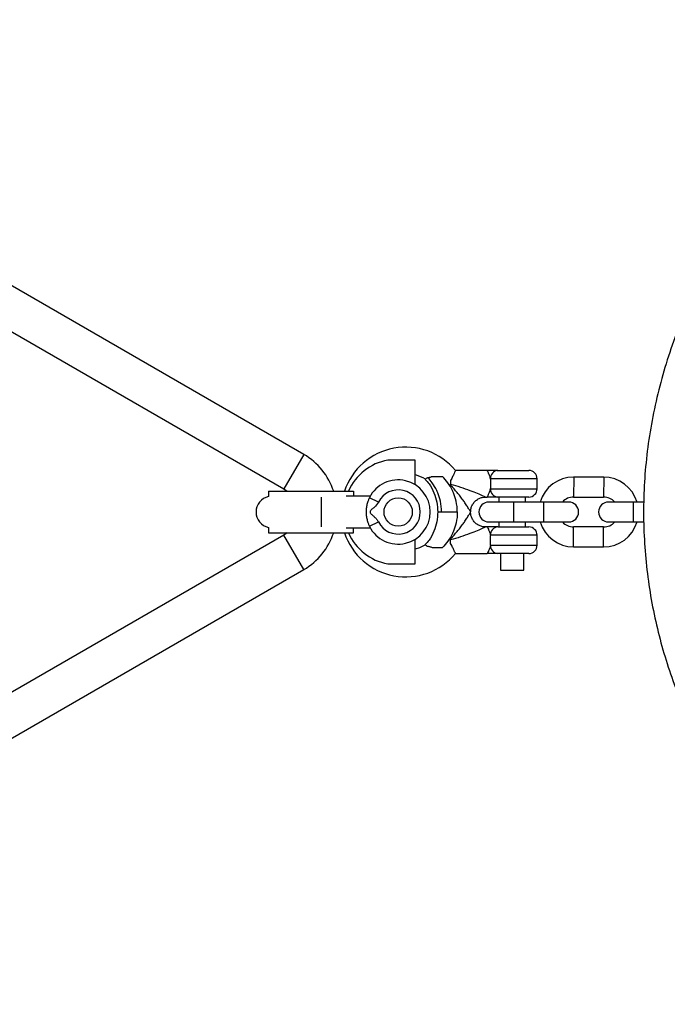
# Model space of a CAD drawing. Units: millimetres. Extents: x -3562 to 3544, y -3550 to 3553.
# Drawn here: x 1656 to 1851, y -148 to 148 of the extents above; entities that cross this region are included whole.
import ezdxf

# ---------------------------------------------------------------- set-up
doc = ezdxf.new("R2010")
doc.units = ezdxf.units.MM

msp = doc.modelspace()

# ---------------------------------------------------------------- linework, layer by layer
at = {"color": 7, "linetype": 'Continuous', "lineweight": 25}
for p, q in [((1741.85, 17.32), (1645.93, 72.7)), ((1639.93, 62.3), (1735.85, 6.93)), ((1775.41, 15.6), (1767.14, 15.6)), ((1775.41, 8.15), (1775.41, 15.6)), ((1797.04, 12.5), (1787.51, 12.5)), ((1800.04, 12.5), (1809.54, 12.5)), ((1780.51, 10.71), (1783.54, 10.71)), ((1786.04, 9.52), (1786.04, 8.36)), ((1798.04, 9.91), (1798.04, 7.09)), ((1812.04, 7), (1812.04, 10)), ((1832.07, 10.49), (1823.05, 10.51)), ((1731.25, 6.25), (1731.25, 4.64)), ((1731.25, 6.25), (1756.85, 6.25)), ((1735.85, 6.93), (1736.84, 6.25)), ((1756.85, 6.25), (1756.85, 4.75)), ((1761.82, 4.75), (1754.62, 4.75)), ((1764.3, 2.97), (1761.61, 4.31)), ((1796.53, 4.5), (1797.04, 4.5)), ((1821.54, 3), (1797.54, 3)), ((1809.54, 4.5), (1800.2, 4.5)), ((1800.54, 4.5), (1800.54, 3)), ((1808.54, 3), (1808.54, 4.5)), ((1823.04, 4.51), (1832.06, 4.49)), ((1844.22, 3), (1833.54, 3)), ((1782.16, 0), (1788.04, 0)), ((1731.25, -4.64), (1731.25, -6.25)), ((1754.62, -4.75), (1761.81, -4.75)), ((1756.85, -6.25), (1756.85, -4.75)), ((1761.61, -4.31), (1764.3, -2.97)), ((1797.04, -4.5), (1796.54, -4.5)), ((1797.54, -3), (1821.54, -3)), ((1800.2, -4.5), (1809.54, -4.5)), ((1800.54, -3), (1800.54, -4.5)), ((1808.54, -4.5), (1808.54, -3)), ((1832.05, -4.51), (1823.03, -4.49)), ((1833.54, -3), (1844.16, -3)), ((1735.85, -6.93), (1639.93, -62.3)), ((1731.25, -6.25), (1756.85, -6.25)), ((1736.84, -6.25), (1735.85, -6.93)), ((1775.41, -15.6), (1775.41, -8.15)), ((1786.04, -9.52), (1786.04, -8.36)), ((1798.04, -9.91), (1798.04, -7.09)), ((1812.04, -10), (1812.04, -7)), ((1780.51, -10.71), (1783.54, -10.71)), ((1823.02, -10.49), (1832.04, -10.51)), ((1787.51, -12.5), (1797.04, -12.5)), ((1809.54, -12.5), (1800.2, -12.5)), ((1801.04, -12.5), (1801.04, -17.5)), ((1808.04, -17.5), (1808.04, -12.5)), ((1645.93, -72.7), (1741.85, -17.32)), ((1767.14, -15.6), (1775.41, -15.6)), ((1801.04, -17.5), (1808.04, -17.5))]:
    msp.add_line(p, q, dxfattribs=at)
at = {"color": 8, "linetype": 'Continuous', "lineweight": 25}
for p, q in [((1741.85, 17.32), (1735.85, 6.93)), ((1812.04, 10), (1798.02, 10)), ((1823.05, 10.51), (1823.04, 4.51)), ((1832.07, 10.49), (1832.06, 4.49)), ((1798.02, 7), (1812.04, 7)), ((1747.15, -4.51), (1747.15, 4.51)), ((1805.04, -3), (1805.04, 3)), ((1814.06, -3), (1814.06, 3)), ((1841.04, -3), (1841.04, 3)), ((1823.02, -10.49), (1823.03, -4.49)), ((1832.04, -10.51), (1832.05, -4.51)), ((1741.85, -17.32), (1735.85, -6.93)), ((1812.04, -7), (1798.02, -7)), ((1798.02, -10), (1812.04, -10))]:
    msp.add_line(p, q, dxfattribs=at)
at = {"color": 7, "linetype": 'Continuous', "lineweight": 25, "flags": 128}
msp.add_lwpolyline([(1778.47, -9.86), (1776.66, -10.74), (1775.41, -11.14)], dxfattribs=at)
at = {"color": 7, "linetype": 'Continuous', "lineweight": 25}
msp.add_circle((1770.25, 0), 4.25, dxfattribs=at)
msp.add_circle((1770.25, 0), 4.25, dxfattribs=at)
for centre, radius, start, end in [((1772.54, 0), 19.5, 39.813, 161.3061), ((1731.85, 0), 20, 18.21, 60), ((1769.89, 0), 15.84, 99.9866, 156.7608), ((1800.37, 10.15), 2.35, 94.2824, 183.7215), ((1809.54, 10), 2.5, 0, 90), ((1770.25, 0), 9.65, 206.5173, 153.4827), ((1772.54, 0), 11.5, 58.9744, 75.4417), ((1823.03, 0.02), 10.49, 89.9363, 163.4677), ((1832.05, 0), 10.49, 16.5894, 89.9363), ((1770.25, 0), 6.65, 206.5173, 153.4827), ((1800.37, 6.85), 2.35, 176.2785, 265.7176), ((1809.54, 7), 2.5, 270, 0), ((1732.25, 0), 4.75, 102.1532, 257.8468), ((1797.54, 0), 3, 90, 270), ((1823.03, 0.02), 4.49, 89.9363, 138.3324), ((1821.54, 0), 3, 270, 90), ((1833.54, 0), 3, 90, 270), ((1832.05, 0), 4.49, 41.839, 89.9363), ((1800.37, -6.85), 2.35, 94.2824, 183.7215), ((1809.54, -7), 2.5, 0, 90), ((1823.03, 0), 10.49, 196.5894, 269.9363), ((1823.03, 0), 4.49, 221.839, 269.9363), ((1832.05, -0.02), 10.49, 269.9363, 343.4677), ((1832.05, -0.02), 4.49, 269.9363, 318.3324), ((1731.85, 0), 20, 300, 341.79), ((1772.54, 0), 19.5, 198.6939, 320.1848), ((1769.89, 0), 15.84, 203.2392, 260.0134), ((1800.37, -10.15), 2.35, 176.2785, 265.7176), ((1809.54, -10), 2.5, 270, 0)]:
    msp.add_arc(centre, radius, start, end, dxfattribs=at)
at = {"color": 8, "linetype": 'Continuous', "lineweight": 25}
for centre in [(1797.54, 0), (1797.54, 0), (1833.54, 0), (1833.54, 0)]:
    msp.add_arc(centre, 3, 90, 270, dxfattribs=at)
at = {"color": 7, "linetype": 'Continuous', "lineweight": 25}
for points, knots in [([(1970, 148.06), (1967.43, 147.64), (1964.82, 147.15), (1957.79, 145.62), (1953.32, 144.44), (1944.27, 141.57), (1939.69, 139.88), (1930.49, 135.95), (1925.88, 133.71), (1916.71, 128.62), (1912.15, 125.77), (1903.19, 119.46), (1898.79, 115.99), (1890.27, 108.43), (1886.15, 104.34), (1878.31, 95.57), (1874.59, 90.89), (1867.67, 80.99), (1864.47, 75.78), (1858.7, 64.91), (1856.13, 59.25), (1851.69, 47.62), (1849.83, 41.64), (1846.87, 29.49), (1845.77, 23.33), (1844.34, 10.96), (1844.02, 4.76), (1844.14, -7.55), (1844.57, -13.65), (1846.15, -25.63), (1847.3, -31.49), (1850.21, -42.89), (1851.99, -48.42), (1856.07, -59.05), (1858.37, -64.16), (1863.42, -73.89), (1866.15, -78.51), (1871.95, -87.26), (1875.01, -91.38), (1881.36, -99.1), (1884.65, -102.71), (1891.36, -109.42), (1894.79, -112.53), (1901.7, -118.27), (1905.19, -120.91), (1912.17, -125.74), (1915.66, -127.94), (1922.59, -131.93), (1926.03, -133.73), (1932.83, -136.98), (1936.18, -138.42), (1946.07, -142.29), (1952.43, -144.24), (1962.16, -146.62), (1965.99, -147.41), (1970, -148.06)], [0.5843736, 0.5843736, 0.5843736, 0.5843736, 0.59375, 0.59375, 0.609375, 0.609375, 0.625, 0.625, 0.640625, 0.640625, 0.65625, 0.65625, 0.671875, 0.671875, 0.6875, 0.6875, 0.703125, 0.703125, 0.71875, 0.71875, 0.734375, 0.734375, 0.75, 0.75, 0.765625, 0.765625, 0.78125, 0.78125, 0.796875, 0.796875, 0.8125, 0.8125, 0.828125, 0.828125, 0.84375, 0.84375, 0.859375, 0.859375, 0.875, 0.875, 0.890625, 0.890625, 0.90625, 0.90625, 0.921875, 0.921875, 0.9375, 0.9375, 0.953125, 0.953125, 0.96875, 0.96875, 1, 1, 1.0188259, 1.0188259, 1.0188259, 1.0188259]), ([(1787.49, 12.46), (1787.5, 12.47), (1787.52, 12.53), (1787.39, 12.24), (1787.1, 11.63), (1786.64, 10.68), (1786.25, 9.91), (1786.04, 9.52)], [0, 0, 0, 0, 0.060749, 0.282995, 0.507908, 0.746747, 1, 1, 1, 1]), ([(1798.02, 10), (1797.98, 10.18), (1797.93, 10.36), (1797.83, 10.7), (1797.78, 10.86), (1797.66, 11.16), (1797.61, 11.31), (1797.5, 11.57), (1797.44, 11.69), (1797.34, 11.91), (1797.29, 12.01), (1797.21, 12.18), (1797.17, 12.26), (1797.08, 12.44), (1797.04, 12.5), (1797.04, 12.5)], [0, 0, 0, 0, 0.125, 0.125, 0.25, 0.25, 0.375, 0.375, 0.5, 0.5, 0.625, 0.625, 0.75, 0.75, 1, 1, 1, 1]), ([(1800.2, 12.5), (1800.11, 12.5), (1800.02, 12.5), (1799.81, 12.5), (1799.69, 12.5), (1799.33, 12.5), (1799.05, 12.5), (1798.48, 12.5), (1798.19, 12.5), (1797.75, 12.5), (1797.6, 12.5), (1797.32, 12.5), (1797.18, 12.5), (1797.04, 12.5)], [0, 0, 0, 0, 0.125, 0.125, 0.25, 0.25, 0.5, 0.5, 0.75, 0.75, 0.875, 0.875, 1, 1, 1, 1]), ([(1778.41, 9.81), (1778.81, 9.37), (1779.87, 8.18), (1781.07, 5.84), (1781.99, 2.97), (1782.11, 0.99), (1782.16, 0)], [0, 0, 0, 0, 0.165622, 0.445534, 0.725445, 1, 1, 1, 1]), ([(1779.21, 10.3), (1779.09, 10.27), (1778.78, 10.19), (1778.53, 9.92), (1778.5, 9.89), (1778.48, 9.87)], [0, 0, 0, 0, 0.207388, 0.542155, 1, 1, 1, 1]), ([(1780.51, 10.71), (1780.41, 10.64), (1780.3, 10.58), (1780.09, 10.49), (1779.98, 10.45), (1779.65, 10.36), (1779.43, 10.32), (1779.21, 10.3)], [0, 0, 0, 0, 0.25, 0.25, 0.5, 0.5, 1, 1, 1, 1]), ([(1783.3, 0), (1783.3, 1.08), (1783.09, 3.06), (1782.48, 4.99), (1782.04, 6.03), (1781.58, 7.06), (1780.65, 8.62), (1779.67, 9.81), (1779.21, 10.3)], [0, 0, 0, 0, 0.28, 0.5, 0.5, 0.56, 0.78, 0.9501303, 0.9501303, 0.9501303, 0.9501303]), ([(1788.04, 0), (1788.04, 1.08), (1787.83, 3.06), (1787.22, 4.99), (1786.78, 6.03), (1786.32, 7.06), (1785.29, 8.79), (1784.15, 10.12), (1783.54, 10.71)], [0, 0, 0, 0, 0.28, 0.5, 0.5, 0.56, 0.78, 1, 1, 1, 1]), ([(1792.04, 0), (1792.04, 0), (1792.02, 0.04), (1791.94, 0.19), (1791.87, 0.29), (1791.73, 0.54), (1791.64, 0.69), (1791.45, 1), (1791.35, 1.17), (1791.03, 1.69), (1790.79, 2.06), (1790.29, 2.82), (1790.03, 3.21), (1789.48, 3.98), (1789.2, 4.36), (1788.62, 5.12), (1788.32, 5.5), (1787.39, 6.6), (1786.74, 7.31), (1786.04, 7.99)], [0, 0, 0, 0, 0.0625, 0.0625, 0.125, 0.125, 0.1875, 0.1875, 0.25, 0.25, 0.375, 0.375, 0.5, 0.5, 0.625, 0.625, 0.75, 0.75, 1, 1, 1, 1]), ([(1797.04, 4.5), (1797.04, 4.5), (1797.05, 4.52), (1797.08, 4.58), (1797.11, 4.62), (1797.17, 4.74), (1797.21, 4.82), (1797.29, 4.99), (1797.34, 5.09), (1797.44, 5.31), (1797.5, 5.43), (1797.61, 5.7), (1797.67, 5.84), (1797.78, 6.14), (1797.83, 6.3), (1797.94, 6.64), (1797.98, 6.82), (1798.02, 7)], [0, 0, 0, 0, 0.125, 0.125, 0.25, 0.25, 0.375, 0.375, 0.5, 0.5, 0.625, 0.625, 0.75, 0.75, 0.875, 0.875, 1, 1, 1, 1]), ([(1761.61, 4.31), (1761.56, 4.21), (1761.51, 4.11), (1761.4, 3.86), (1761.34, 3.73), (1761.17, 3.29), (1761.05, 2.96), (1760.84, 2.2), (1760.75, 1.79), (1760.66, 1.14), (1760.64, 0.91), (1760.61, 0.46), (1760.6, 0.23), (1760.6, -0.22), (1760.6, -0.45), (1760.64, -0.91), (1760.66, -1.13), (1760.72, -1.57), (1760.76, -1.78), (1760.85, -2.19), (1760.9, -2.39), (1761.05, -2.95), (1761.17, -3.29), (1761.34, -3.73), (1761.4, -3.86), (1761.51, -4.1), (1761.56, -4.21), (1761.61, -4.31)], [0, 0, 0, 0, 0.0625, 0.0625, 0.125, 0.125, 0.25, 0.25, 0.375, 0.375, 0.4375, 0.4375, 0.5, 0.5, 0.5625, 0.5625, 0.625, 0.625, 0.6875, 0.6875, 0.75, 0.75, 0.875, 0.875, 0.9375, 0.9375, 1, 1, 1, 1]), ([(1764.3, 2.97), (1764, 2.38), (1763.57, 1.89), (1762.84, 1.23), (1762.58, 1.03), (1762.21, 0.7), (1762.09, 0.58), (1761.94, 0.39), (1761.89, 0.32), (1761.82, 0.17), (1761.8, 0.09), (1761.79, -0.07), (1761.81, -0.16), (1761.88, -0.31), (1761.93, -0.38), (1762.08, -0.57), (1762.2, -0.69), (1762.57, -1.02), (1762.82, -1.22), (1763.32, -1.66), (1763.55, -1.89), (1763.96, -2.4), (1764.15, -2.67), (1764.3, -2.97)], [0, 0, 0, 0, 0.25, 0.25, 0.375, 0.375, 0.4375, 0.4375, 0.46875, 0.46875, 0.5, 0.5, 0.53125, 0.53125, 0.5625, 0.5625, 0.625, 0.625, 0.75, 0.75, 0.875, 0.875, 1, 1, 1, 1]), ([(1792.07, 0), (1792.07, 0.2), (1792.06, 0.75), (1792.32, 1.65), (1792.83, 2.62), (1793.6, 3.46), (1794.52, 4.07), (1795.5, 4.4), (1796.17, 4.52), (1796.5, 4.5), (1796.52, 4.49)], [0, 0, 0, 0, 0.084801, 0.233695, 0.391394, 0.552158, 0.714742, 0.858607, 0.988216, 1, 1, 1, 1]), ([(1800.2, 4.5), (1800.03, 4.5), (1799.81, 4.5), (1799.33, 4.5), (1799.05, 4.5), (1798.48, 4.5), (1798.19, 4.5), (1797.75, 4.5), (1797.6, 4.5), (1797.32, 4.5), (1797.18, 4.5), (1797.04, 4.5)], [0, 0, 0, 0, 0.25, 0.25, 0.5, 0.5, 0.75, 0.75, 0.875, 0.875, 1, 1, 1, 1]), ([(1782.16, 0), (1782.11, -0.99), (1781.99, -2.97), (1781.07, -5.84), (1779.87, -8.18), (1778.81, -9.37), (1778.41, -9.81)], [0, 0, 0, 0, 0.274616, 0.554589, 0.834563, 1, 1, 1, 1]), ([(1788.04, 0), (1788.04, -1.08), (1787.83, -3.06), (1787.22, -4.99), (1786.78, -6.03), (1786.32, -7.06), (1785.29, -8.79), (1784.15, -10.12), (1783.54, -10.71)], [0, 0, 0, 0, 0.28, 0.5, 0.5, 0.56, 0.78, 1, 1, 1, 1]), ([(1786.04, -7.99), (1786.74, -7.31), (1787.39, -6.6), (1788.32, -5.5), (1788.62, -5.12), (1789.2, -4.36), (1789.48, -3.98), (1790.03, -3.21), (1790.29, -2.82), (1790.79, -2.06), (1791.03, -1.69), (1791.35, -1.17), (1791.45, -1), (1791.64, -0.69), (1791.73, -0.54), (1791.87, -0.29), (1791.94, -0.19), (1792, -0.08), (1792.02, -0.05), (1792.04, -0.01), (1792.04, 0), (1792.04, 0)], [0, 0, 0, 0, 0.25, 0.25, 0.375, 0.375, 0.5, 0.5, 0.625, 0.625, 0.75, 0.75, 0.8125, 0.8125, 0.875, 0.875, 0.9375, 0.9375, 0.96875, 0.96875, 1, 1, 1, 1]), ([(1796.54, -4.48), (1796.34, -4.48), (1795.79, -4.48), (1794.9, -4.23), (1793.92, -3.72), (1793.08, -2.95), (1792.47, -2.02), (1792.14, -1.05), (1792.02, -0.37), (1792.05, -0.03), (1792.05, 0.01)], [0, 0, 0, 0, 0.083427, 0.232065, 0.389204, 0.549379, 0.711266, 0.854527, 0.983597, 1, 1, 1, 1]), ([(1797.04, -4.5), (1797.04, -4.5), (1797.08, -4.56), (1797.2, -4.8), (1797.29, -4.98), (1797.49, -5.42), (1797.61, -5.69), (1797.78, -6.14), (1797.83, -6.31), (1797.93, -6.64), (1797.98, -6.82), (1798.02, -7)], [0, 0, 0, 0, 0.25, 0.25, 0.5, 0.5, 0.75, 0.75, 0.875, 0.875, 1, 1, 1, 1]), ([(1800.2, -4.5), (1800.11, -4.5), (1800.02, -4.5), (1799.81, -4.5), (1799.69, -4.5), (1799.33, -4.5), (1799.05, -4.5), (1798.48, -4.5), (1798.19, -4.5), (1797.75, -4.5), (1797.6, -4.5), (1797.32, -4.5), (1797.18, -4.5), (1797.04, -4.5)], [0, 0, 0, 0, 0.125, 0.125, 0.25, 0.25, 0.5, 0.5, 0.75, 0.75, 0.875, 0.875, 1, 1, 1, 1]), ([(1778.47, -9.86), (1778.47, -9.86), (1778.5, -9.9), (1778.6, -10), (1778.65, -10.04), (1778.76, -10.13), (1778.84, -10.18), (1778.98, -10.25), (1779.04, -10.26), (1779.15, -10.29), (1779.22, -10.3), (1779.43, -10.32), (1779.56, -10.35), (1779.84, -10.41), (1779.97, -10.45), (1780.25, -10.56), (1780.38, -10.62), (1780.51, -10.71)], [0, 0, 0, 0, 0.25, 0.25, 0.375, 0.375, 0.5, 0.5, 0.5625, 0.5625, 0.625, 0.625, 0.75, 0.75, 0.875, 0.875, 1, 1, 1, 1]), ([(1787.49, -12.46), (1787.5, -12.47), (1787.52, -12.53), (1787.39, -12.24), (1787.1, -11.63), (1786.64, -10.68), (1786.25, -9.91), (1786.04, -9.52)], [0, 0, 0, 0, 0.060197, 0.282574, 0.507619, 0.746598, 1, 1, 1, 1]), ([(1798.02, -10), (1797.98, -10.18), (1797.93, -10.36), (1797.83, -10.7), (1797.78, -10.86), (1797.61, -11.32), (1797.49, -11.58), (1797.29, -12.03), (1797.2, -12.2), (1797.11, -12.38), (1797.08, -12.42), (1797.05, -12.48), (1797.04, -12.5), (1797.04, -12.5)], [0, 0, 0, 0, 0.125, 0.125, 0.25, 0.25, 0.5, 0.5, 0.75, 0.75, 0.875, 0.875, 1, 1, 1, 1]), ([(1800.2, -12.5), (1800.03, -12.5), (1799.81, -12.5), (1799.33, -12.5), (1799.05, -12.5), (1798.48, -12.5), (1798.19, -12.5), (1797.75, -12.5), (1797.6, -12.5), (1797.32, -12.5), (1797.18, -12.5), (1797.04, -12.5)], [0, 0, 0, 0, 0.25, 0.25, 0.5, 0.5, 0.75, 0.75, 0.875, 0.875, 1, 1, 1, 1])]:
    msp.add_open_spline(points, degree=3, knots=knots, dxfattribs=at)
for points in [[(1798.04, 9.91), (1798.04, 9.93), (1798.03, 9.96), (1798.03, 9.99), (1798.02, 10)], [(1786.04, 7.99), (1786.04, 8.11), (1786.04, 8.24), (1786.04, 8.36)], [(1798.02, 7), (1798.03, 7.01), (1798.03, 7.04), (1798.04, 7.07), (1798.04, 7.09)], [(1786.04, -8.36), (1786.04, -8.24), (1786.04, -8.11), (1786.04, -7.99)], [(1798.02, -7), (1798.03, -7.01), (1798.03, -7.04), (1798.04, -7.07), (1798.04, -7.09)], [(1798.04, -9.91), (1798.04, -9.93), (1798.03, -9.96), (1798.03, -9.99), (1798.02, -10)]]:
    msp.add_open_spline(points, degree=3, dxfattribs=at)
at = {"color": 8, "linetype": 'Continuous', "lineweight": 25}
for points, knots in [([(1786.04, 8.36), (1787.02, 8.08), (1788.99, 7.53), (1791.68, 6.58), (1793.98, 5.66), (1795.47, 5), (1796.22, 4.65), (1796.46, 4.54), (1796.55, 4.5), (1796.53, 4.51), (1796.53, 4.51)], [0, 0, 0, 0, 0.240333, 0.483109, 0.677335, 0.846, 0.90804, 0.959613, 0.988961, 1, 1, 1, 1]), ([(1796.54, -4.5), (1796.54, -4.5), (1796.54, -4.5), (1796.42, -4.56), (1796.14, -4.69), (1795.47, -5), (1793.98, -5.66), (1791.68, -6.57), (1789, -7.53), (1787.03, -8.08), (1786.04, -8.36)], [0, 0, 0, 0, 0.011031, 0.06925, 0.091822, 0.15387, 0.322555, 0.516806, 0.758202, 1, 1, 1, 1])]:
    msp.add_open_spline(points, degree=3, knots=knots, dxfattribs=at)

doc.saveas('drawing.dxf')
